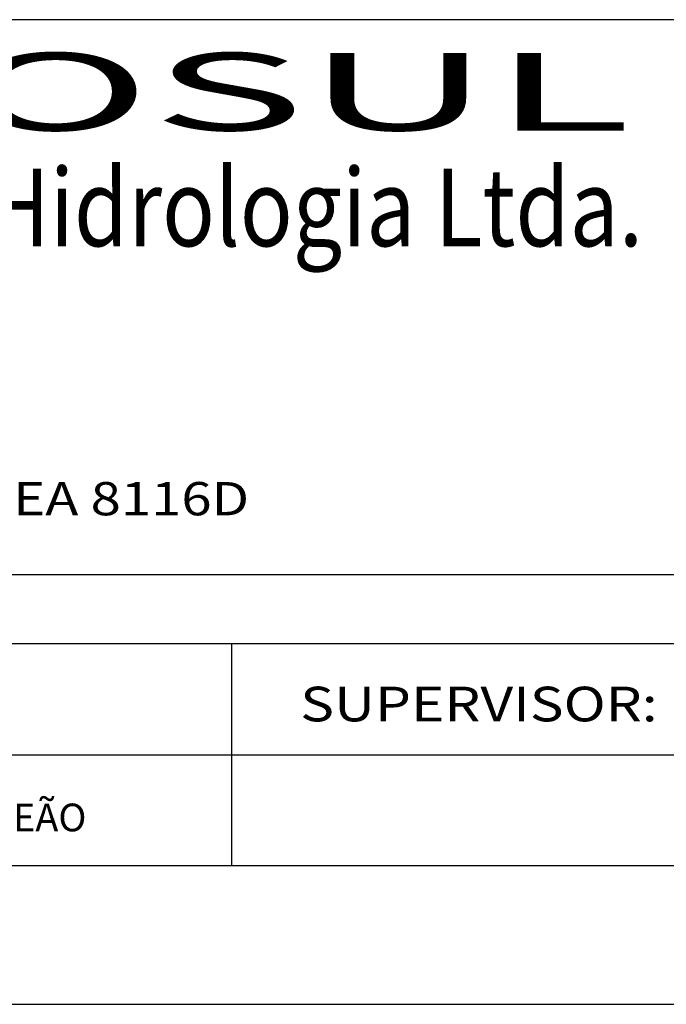
# Model space of a CAD drawing. Extents: x -224 to 311, y -127 to 138.
# Drawn here: x 161 to 184, y -127 to -92 of the extents above; entities that cross this region are included whole.
import ezdxf
from ezdxf.enums import TextEntityAlignment as Align

# ---------------------------------------------------------------- set-up
doc = ezdxf.new("R2010")
doc.units = 0
doc.header["$LTSCALE"] = 3.5
doc.header["$MEASUREMENT"] = 0
doc.layers.get('0').update_dxf_attribs({"linetype": 'CONTINUOUS'})
doc.layers.add('LINVISTA', color=13, linetype='CONTINUOUS')
doc.layers.add('REG60-100', color=7, linetype='CONTINUOUS')
doc.styles.add('REGUA100', font='TIMES.TTF', dxfattribs={"width": 1.4})
doc.styles.add('REGUA80', font='TIMES.TTF', dxfattribs={"width": 1.4})
doc.styles.add('STYLE1', font='COUR.TTF', dxfattribs={"width": 1.2})
doc.styles.add('STYLE2', font='dutcheb.ttf', dxfattribs={"width": 1.5})
doc.styles.add('STYLE3', font='ARIAL.TTF', dxfattribs={"width": 1.5})

# ---------------------------------------------------------------- blocks, each defined once
blk = doc.blocks.new('HID')
at = {"layer": 'LINVISTA', "color": 2, "style": 'STYLE2', "width": 1.982882}
blk.add_text('HIDROSUL', height=4, dxfattribs=at).set_placement((15.971, 7.71), (81.656, 7.71), align=Align.FIT)
at = {"layer": 'REG60-100', "color": 3, "style": 'STYLE3', "width": 0.843668}
blk.add_text('Saneamento & Hidrologia Ltda.', height=4, dxfattribs=at).set_placement((16.564, 1.752), (82.264, 1.752), align=Align.FIT)

msp = doc.modelspace()

# ---------------------------------------------------------------- linework, layer by layer
at = {"color": 6}
msp.add_line((-211.46, -122.442), (305.774, -122.442), dxfattribs=at)
at = {"color": 250}
msp.add_line((-223.96, -127.442), (310.774, -127.442), dxfattribs=at)
at = {"layer": 'REG60-100', "color": 1}
for p, q in [((217.774, -91.942), (124.774, -91.942)), ((124.774, -111.942), (217.774, -111.942)), ((217.774, -114.442), (124.774, -114.442)), ((168.203, -122.442), (168.203, -114.442)), ((124.774, -118.442), (217.774, -118.442)), ((124.774, -122.442), (217.774, -122.442))]:
    msp.add_line(p, q, dxfattribs=at)

# ---------------------------------------------------------------- block references
at = {"layer": 'REG60-100', "xscale": 0.7, "yscale": 0.7, "zscale": 0.7}
msp.add_blockref('HID', (125.438, -101.336), dxfattribs=at)

# ---------------------------------------------------------------- texts
at = {"layer": 'REG60-100', "color": 3, "width": 1.2}
for s, height, style, p in [('Resp. Técnico: Eng. Lauri Figueiró  CREA 8116D', 1.2, 'STYLE1', (126.234, -109.812)), ('SUPERVISOR: ', 1.25, 'REGUA100', (170.667, -117.241))]:
    msp.add_text(s, height=height, dxfattribs=dict(at, style=style)).set_placement(p)
at = {"layer": 'REG60-100', "color": 3, "style": 'REGUA80'}
msp.add_text('Eng. MILTON D.DE M LEÃO', height=1, dxfattribs=at).set_placement((146.34, -121.205))

doc.saveas('drawing.dxf')
